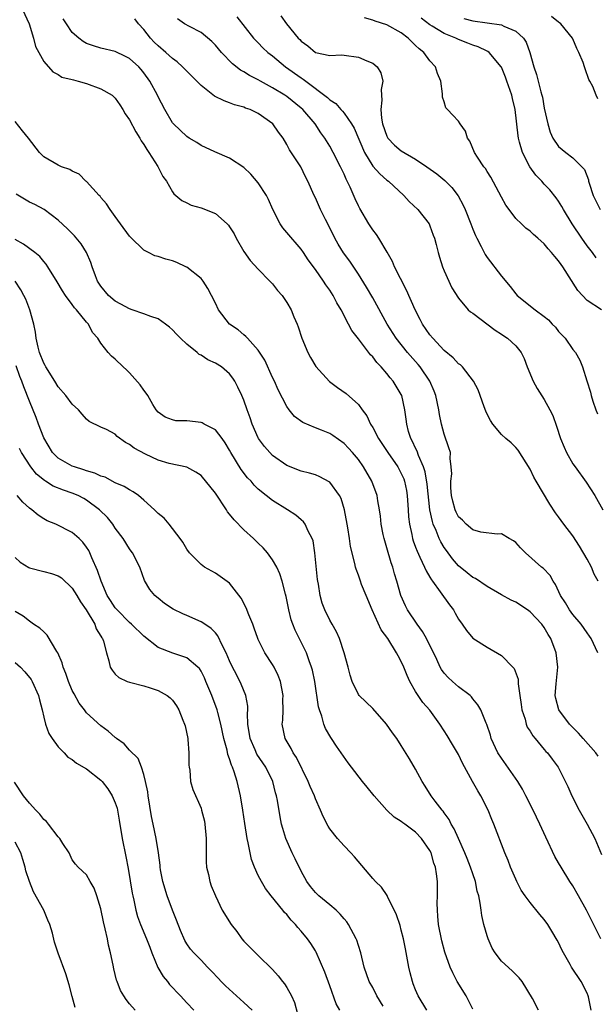
# Model space of a CAD drawing. Units: inches. Extents: x 2514000 to 2516541, y 1527000 to 1530000.
# Drawn here: x 2515068 to 2515148, y 1527352 to 1527490 of the extents above; entities that cross this region are included whole.
import ezdxf

# ---------------------------------------------------------------- set-up
doc = ezdxf.new("R2010")
doc.units = ezdxf.units.IN
doc.header["$MEASUREMENT"] = 0
doc.layers.add('LD25141527_2ft', color=40, linetype='Continuous')

msp = doc.modelspace()

# ---------------------------------------------------------------- linework, layer by layer
at = {"layer": 'LD25141527_2ft'}
for points, elevation in [([(2515068.03, 1527491), (2515068.96, 1527489), (2515069.56, 1527487), (2515069.85, 1527485.85), (2515071, 1527483.74), (2515072.26, 1527482.26), (2515073, 1527481.93), (2515073.55, 1527481.55), (2515075, 1527481.22), (2515075.15, 1527481.15), (2515075.8, 1527481), (2515077, 1527480.63), (2515079, 1527479.92), (2515080.57, 1527479), (2515081, 1527478.6), (2515081.65, 1527477.65), (2515082.08, 1527477), (2515082.41, 1527476.41), (2515083, 1527475.58), (2515083.87, 1527473.87), (2515084.46, 1527473), (2515084.63, 1527472.63), (2515085, 1527472.12), (2515085.4, 1527471.4), (2515085.71, 1527471), (2515086.96, 1527469.04), (2515087.65, 1527467.65), (2515088.15, 1527467), (2515089, 1527465.51), (2515089.2, 1527465.2), (2515090.29, 1527464.29), (2515091, 1527463.96), (2515091.64, 1527463.64), (2515093, 1527463.24), (2515095, 1527462.44), (2515096.66, 1527461), (2515096.83, 1527460.83), (2515097, 1527460.59), (2515097.62, 1527459.62), (2515097.93, 1527459), (2515099, 1527457.13), (2515099.88, 1527455.88), (2515101, 1527454.65), (2515102.64, 1527453), (2515103, 1527452.61), (2515103.71, 1527451.71), (2515104.33, 1527451), (2515105, 1527450), (2515105.59, 1527449), (2515105.99, 1527448.01), (2515106.43, 1527447), (2515106.6, 1527446.6), (2515107.08, 1527445), (2515107.91, 1527443), (2515108.3, 1527442.3), (2515109.06, 1527441.06), (2515110.95, 1527438.95), (2515112.1, 1527438.1), (2515113.28, 1527437.28), (2515115, 1527435.75), (2515115.53, 1527435), (2515116.17, 1527434.17), (2515116.71, 1527433), (2515117, 1527432.54), (2515117.82, 1527431), (2515119.13, 1527429), (2515120.5, 1527427), (2515121, 1527426.09), (2515121.34, 1527425.34), (2515121.45, 1527425), (2515121.72, 1527423.72), (2515121.84, 1527423), (2515121.98, 1527421), (2515122.02, 1527420.02), (2515122.13, 1527419), (2515122.46, 1527417.54), (2515122.55, 1527417), (2515122.65, 1527416.65), (2515123, 1527415.76), (2515123.2, 1527415.2), (2515123.6, 1527414.4), (2515124.24, 1527413), (2515124.46, 1527412.46), (2515125, 1527411.59), (2515125.21, 1527411.21), (2515125.38, 1527411), (2515126.45, 1527409.55), (2515127.72, 1527407.72), (2515128.28, 1527407), (2515128.55, 1527406.55), (2515129, 1527405.72), (2515129.53, 1527405), (2515130.12, 1527404.12), (2515131, 1527403.06), (2515133, 1527401.8), (2515135, 1527400.64), (2515136.61, 1527399), (2515136.79, 1527398.79), (2515137.32, 1527397.32), (2515137.34, 1527397), (2515137.33, 1527396.67), (2515137.57, 1527395), (2515137.76, 1527393.76), (2515137.85, 1527393), (2515138.3, 1527391.7), (2515138.48, 1527391), (2515138.61, 1527390.61), (2515139, 1527390.02), (2515139.38, 1527389.38), (2515139.72, 1527389), (2515141, 1527387.45), (2515141.21, 1527387.21), (2515141.44, 1527387), (2515142.12, 1527386.12), (2515142.93, 1527385), (2515144.29, 1527382.29), (2515144.85, 1527381), (2515145.86, 1527379), (2515146.97, 1527377), (2515148.04, 1527375), (2515149, 1527372.79)], 7720), ([(2515148.53, 1527386.53), (2515148.21, 1527387), (2515146.42, 1527389), (2515145.77, 1527389.77), (2515144.54, 1527391), (2515143.03, 1527393), (2515142.61, 1527394.61), (2515142.53, 1527395), (2515142.64, 1527396.64), (2515142.87, 1527399), (2515142.67, 1527401), (2515141.92, 1527403), (2515141.55, 1527403.55), (2515141, 1527404.52), (2515140.64, 1527405), (2515139, 1527406.75), (2515138.66, 1527407), (2515137, 1527408.08), (2515136.38, 1527408.38), (2515135, 1527409.12), (2515133, 1527410.26), (2515131.37, 1527411.37), (2515131, 1527411.54), (2515130.2, 1527412.2), (2515129, 1527413.15), (2515128.14, 1527414.14), (2515127.3, 1527415.3), (2515127, 1527415.74), (2515126.53, 1527416.53), (2515126.31, 1527417), (2515125.87, 1527418.13), (2515125.47, 1527419), (2515125.35, 1527419.35), (2515125.01, 1527421), (2515124.61, 1527424.61), (2515124.33, 1527426.33), (2515124.11, 1527427), (2515123.42, 1527428.58), (2515123.22, 1527429.22), (2515123, 1527429.65), (2515122.58, 1527430.58), (2515122.33, 1527431), (2515122.03, 1527431.97), (2515121.76, 1527433), (2515121.7, 1527433.7), (2515121.51, 1527435), (2515121.07, 1527437), (2515121, 1527437.13), (2515120.28, 1527438.28), (2515119.86, 1527439), (2515119.45, 1527439.45), (2515119, 1527440.06), (2515118.19, 1527441), (2515117.6, 1527441.6), (2515117, 1527442.4), (2515116.69, 1527442.69), (2515115, 1527444.91), (2515114.08, 1527446.08), (2515113.63, 1527447), (2515113.38, 1527447.38), (2515113, 1527448.18), (2515112.57, 1527449), (2515111.97, 1527449.97), (2515111.46, 1527451), (2515111, 1527451.72), (2515110.47, 1527452.47), (2515110.13, 1527453), (2515109, 1527454.62), (2515108, 1527456), (2515107.34, 1527457), (2515107, 1527457.48), (2515105, 1527459.81), (2515104.44, 1527460.44), (2515104.08, 1527461), (2515103.04, 1527463), (2515102.42, 1527464.42), (2515102.13, 1527465), (2515101, 1527466.76), (2515099.96, 1527467.96), (2515099, 1527468.92), (2515097, 1527470.19), (2515094.92, 1527471.08), (2515093, 1527471.99), (2515092.4, 1527472.4), (2515091.36, 1527473), (2515091, 1527473.24), (2515089.14, 1527475), (2515089, 1527475.16), (2515087.92, 1527477), (2515087, 1527478.77), (2515086.89, 1527479), (2515085.83, 1527481), (2515085, 1527482.16), (2515084.63, 1527482.62), (2515084.28, 1527483), (2515083, 1527484.16), (2515082.45, 1527484.45), (2515081, 1527485.12), (2515079, 1527485.59), (2515077.94, 1527485.94), (2515077, 1527486.27), (2515076.53, 1527486.52), (2515075.9, 1527487), (2515075, 1527487.8), (2515074.18, 1527489), (2515073.72, 1527489.72)], 7722), ([(2515148.46, 1527401), (2515147.57, 1527403), (2515147.34, 1527403.34), (2515147, 1527403.8), (2515146.14, 1527405), (2515145, 1527406.35), (2515144.5, 1527407), (2515143.97, 1527407.97), (2515143.25, 1527409), (2515142.57, 1527410.57), (2515142.22, 1527411), (2515141.8, 1527411.8), (2515140.84, 1527412.84), (2515140.62, 1527413), (2515138.38, 1527415), (2515137.69, 1527415.69), (2515137, 1527416.44), (2515136.68, 1527416.68), (2515136.07, 1527417), (2515135, 1527417.65), (2515134.39, 1527417.61), (2515132.11, 1527417.89), (2515131, 1527418.19), (2515130.07, 1527419), (2515129.54, 1527419.54), (2515129, 1527420.04), (2515128.67, 1527420.67), (2515128.54, 1527421), (2515128.21, 1527422.21), (2515128.03, 1527423), (2515127.93, 1527424.07), (2515127.92, 1527425), (2515128.05, 1527426.05), (2515127.99, 1527427), (2515127.84, 1527428.16), (2515127.86, 1527429), (2515127.67, 1527429.67), (2515127, 1527431.58), (2515126.6, 1527433), (2515126.32, 1527434.32), (2515126.24, 1527435), (2515125.83, 1527437), (2515125.6, 1527437.6), (2515125, 1527439), (2515123.62, 1527441), (2515123.34, 1527441.34), (2515121.88, 1527443), (2515120.3, 1527445), (2515119.02, 1527447), (2515117, 1527450.68), (2515116.15, 1527452.15), (2515115, 1527453.97), (2515113.79, 1527455.79), (2515112.94, 1527456.94), (2515112.18, 1527458.18), (2515111.72, 1527459), (2515111, 1527460.44), (2515110.39, 1527461.61), (2515109.71, 1527463), (2515109, 1527464.67), (2515108.83, 1527465), (2515107.95, 1527467), (2515107.61, 1527467.61), (2515106.97, 1527468.97), (2515105.39, 1527471.39), (2515105, 1527472.13), (2515104.47, 1527473), (2515103.84, 1527473.84), (2515103.05, 1527475), (2515101, 1527476.46), (2515099.87, 1527477), (2515099.22, 1527477.22), (2515099, 1527477.33), (2515097.68, 1527477.68), (2515097, 1527477.96), (2515096.21, 1527478.21), (2515094.9, 1527478.9), (2515093, 1527480.37), (2515091, 1527482.38), (2515090.41, 1527483), (2515089.67, 1527483.66), (2515089, 1527484.13), (2515088.08, 1527485), (2515087, 1527485.9), (2515086.45, 1527486.45), (2515085.95, 1527487), (2515085, 1527488.2), (2515084.26, 1527489), (2515083.72, 1527489.72)], 7724), ([(2515148.55, 1527411), (2515147.98, 1527411.98), (2515147.6, 1527413), (2515147, 1527414.09), (2515145.93, 1527415.93), (2515145, 1527417.35), (2515143.72, 1527419), (2515143, 1527420.04), (2515142.58, 1527420.58), (2515141.77, 1527421.77), (2515139.85, 1527425), (2515139.55, 1527425.55), (2515139, 1527426.69), (2515137.34, 1527429.34), (2515137, 1527429.73), (2515136.36, 1527430.36), (2515135.61, 1527431), (2515135, 1527431.55), (2515133.79, 1527433), (2515133.49, 1527433.49), (2515133, 1527434.39), (2515132.81, 1527434.81), (2515132.58, 1527435.42), (2515132.05, 1527437), (2515131.77, 1527437.77), (2515131.12, 1527439), (2515129.56, 1527441), (2515129.28, 1527441.28), (2515129, 1527441.44), (2515128.26, 1527442.26), (2515127, 1527443.28), (2515125.4, 1527445), (2515125, 1527445.5), (2515123.96, 1527447), (2515123.64, 1527447.64), (2515122.93, 1527449), (2515121.75, 1527451.75), (2515120.06, 1527455), (2515119.75, 1527455.75), (2515119.04, 1527457.04), (2515117.84, 1527459), (2515117.52, 1527459.52), (2515117, 1527460.18), (2515116.45, 1527461), (2515115.18, 1527463.18), (2515115, 1527463.53), (2515114.53, 1527464.53), (2515113.86, 1527466.14), (2515113.44, 1527467), (2515113.28, 1527467.28), (2515113, 1527467.95), (2515112.51, 1527469), (2515111.49, 1527471), (2515111, 1527471.88), (2515110.33, 1527473), (2515109.77, 1527473.77), (2515108.97, 1527475), (2515107.23, 1527477), (2515107, 1527477.21), (2515105, 1527478.81), (2515104.72, 1527479), (2515103, 1527480.06), (2515101.3, 1527481), (2515101, 1527481.18), (2515099.78, 1527481.78), (2515099, 1527482.29), (2515098.52, 1527482.52), (2515097.4, 1527483.4), (2515095.86, 1527485), (2515095, 1527486.03), (2515094.52, 1527486.52), (2515093, 1527487.79), (2515091.39, 1527488.61), (2515090.69, 1527489), (2515089.72, 1527489.72)], 7726), ([(2515097.99, 1527489.99), (2515100.35, 1527487), (2515100.66, 1527486.66), (2515101, 1527486.33), (2515101.64, 1527485.64), (2515102.34, 1527485), (2515103, 1527484.5), (2515104.82, 1527483), (2515107, 1527481.44), (2515107.28, 1527481.28), (2515107.63, 1527481), (2515110.68, 1527478.68), (2515111, 1527478.35), (2515111.84, 1527477.84), (2515112.56, 1527477), (2515112.79, 1527476.79), (2515113, 1527476.5), (2515114.02, 1527475), (2515114.39, 1527474.39), (2515115.86, 1527471), (2515117, 1527469.08), (2515117.99, 1527467.99), (2515119, 1527467.14), (2515119.2, 1527467), (2515121.36, 1527465), (2515122.12, 1527464.12), (2515123.3, 1527463), (2515124.88, 1527461), (2515125, 1527460.73), (2515125.45, 1527459.45), (2515125.64, 1527459), (2515125.88, 1527458.12), (2515126.14, 1527457), (2515126.34, 1527456.34), (2515126.77, 1527455), (2515127, 1527454.43), (2515128.07, 1527452.07), (2515129, 1527450.6), (2515130.35, 1527449), (2515130.7, 1527448.7), (2515131, 1527448.52), (2515134.12, 1527446.12), (2515135, 1527445.58), (2515135.34, 1527445.34), (2515135.86, 1527445), (2515137, 1527443.95), (2515137.78, 1527443), (2515138.17, 1527442.17), (2515138.6, 1527441), (2515139.42, 1527439), (2515139.99, 1527437.99), (2515141, 1527436.42), (2515141.79, 1527435), (2515142.18, 1527434.18), (2515142.71, 1527432.71), (2515143.27, 1527431), (2515143.76, 1527429.76), (2515144.11, 1527429), (2515145, 1527427.45), (2515145.31, 1527427), (2515146.86, 1527424.86), (2515148.06, 1527423), (2515149.19, 1527421)], 7728), ([(2515104.14, 1527490.14), (2515104.93, 1527489), (2515106.6, 1527487), (2515106.81, 1527486.81), (2515107, 1527486.58), (2515107.93, 1527485.93), (2515108.98, 1527485), (2515109.02, 1527484.98), (2515111, 1527484.57), (2515112.65, 1527484.65), (2515113, 1527484.61), (2515115, 1527484.33), (2515116.17, 1527483.83), (2515117, 1527483.5), (2515117.64, 1527483), (2515118.16, 1527482.16), (2515118.4, 1527481), (2515118.17, 1527479.83), (2515118.25, 1527479), (2515118.3, 1527478.3), (2515118.12, 1527477), (2515118.21, 1527475.79), (2515118.36, 1527475), (2515119, 1527473.26), (2515119.14, 1527473), (2515120.03, 1527472.03), (2515121, 1527471.24), (2515123, 1527470.06), (2515124.59, 1527469), (2515125.99, 1527467.99), (2515127.1, 1527467.1), (2515128.09, 1527466.09), (2515128.94, 1527464.94), (2515129.64, 1527463.64), (2515129.92, 1527463), (2515130.73, 1527461), (2515131, 1527460.28), (2515131.37, 1527459.37), (2515131.55, 1527459), (2515132.16, 1527457.84), (2515132.57, 1527457), (2515132.72, 1527456.72), (2515133, 1527456.32), (2515135, 1527453.7), (2515136.24, 1527452.24), (2515137, 1527451.22), (2515137.22, 1527451), (2515139.71, 1527449), (2515141, 1527448.06), (2515141.57, 1527447.57), (2515142.09, 1527447), (2515142.54, 1527446.54), (2515143, 1527445.97), (2515143.9, 1527445), (2515145, 1527443.44), (2515145.38, 1527443), (2515145.96, 1527441.96), (2515146.36, 1527441), (2515146.93, 1527439.07), (2515147.45, 1527437.45), (2515147.54, 1527437), (2515147.78, 1527436.22), (2515148.21, 1527435), (2515148.43, 1527434.43)], 7730), ([(2515149, 1527449), (2515147, 1527450.28), (2515146.32, 1527451), (2515145.69, 1527451.69), (2515143.59, 1527455), (2515143.34, 1527455.34), (2515143, 1527455.86), (2515142.45, 1527456.45), (2515142.02, 1527457), (2515141.52, 1527457.52), (2515141, 1527458.2), (2515140.11, 1527459), (2515139.51, 1527459.51), (2515139, 1527460), (2515138.43, 1527460.43), (2515137.8, 1527461), (2515137, 1527461.78), (2515136.07, 1527463), (2515135.64, 1527463.64), (2515135, 1527464.76), (2515133.53, 1527467.53), (2515133, 1527468.33), (2515132.76, 1527468.76), (2515132.56, 1527469), (2515131.65, 1527470.35), (2515131.25, 1527471), (2515130.59, 1527472.59), (2515130.27, 1527473), (2515129.98, 1527473.98), (2515129.23, 1527475), (2515129, 1527475.36), (2515128.23, 1527476.23), (2515127.45, 1527477), (2515127.25, 1527477.25), (2515127, 1527478.1), (2515126.74, 1527478.74), (2515126.78, 1527479.22), (2515126.53, 1527481), (2515126.06, 1527482.06), (2515125.8, 1527483), (2515125, 1527483.83), (2515124.17, 1527485), (2515123.48, 1527485.48), (2515123, 1527485.98), (2515122.46, 1527486.46), (2515121.94, 1527487), (2515121, 1527487.74), (2515119, 1527488.87), (2515117.36, 1527489.36), (2515117, 1527489.49), (2515115.84, 1527489.84)], 7732), ([(2515148.27, 1527456.27), (2515147.73, 1527457), (2515147, 1527457.95), (2515146.25, 1527459), (2515144.89, 1527461), (2515143.69, 1527463), (2515143.46, 1527463.46), (2515143, 1527464.2), (2515142.67, 1527464.67), (2515141.77, 1527465.77), (2515141, 1527466.58), (2515140.63, 1527467), (2515139.81, 1527467.81), (2515138.98, 1527468.98), (2515137.93, 1527471), (2515137.55, 1527472.45), (2515137.38, 1527473), (2515137.32, 1527473.32), (2515136.93, 1527477), (2515136.55, 1527478.55), (2515136.45, 1527479), (2515135.75, 1527481), (2515135.55, 1527481.55), (2515135, 1527482.93), (2515134.96, 1527483), (2515133.29, 1527485), (2515133.12, 1527485.12), (2515133, 1527485.17), (2515131.77, 1527485.77), (2515131, 1527486), (2515130.3, 1527486.3), (2515129, 1527486.8), (2515128.61, 1527487), (2515127, 1527487.63), (2515125.34, 1527488.66), (2515125, 1527488.85), (2515123.8, 1527489.8)], 7734), ([(2515129.74, 1527489.74), (2515131, 1527489.4), (2515133, 1527489.16), (2515135, 1527488.84), (2515135.33, 1527488.67), (2515137, 1527487.97), (2515138.08, 1527487), (2515138.44, 1527486.44), (2515138.99, 1527485), (2515139.55, 1527483), (2515139.92, 1527481.92), (2515140.52, 1527479.48), (2515140.67, 1527479), (2515140.73, 1527478.73), (2515141, 1527477.18), (2515141.47, 1527475), (2515141.82, 1527473.82), (2515142.19, 1527473), (2515143, 1527471.84), (2515144, 1527471), (2515145, 1527470.25), (2515146.26, 1527469), (2515146.6, 1527468.6), (2515147.17, 1527467.17), (2515147.2, 1527467), (2515147.29, 1527466.71), (2515147.85, 1527465), (2515148.22, 1527464.22), (2515148.83, 1527463)], 7736), ([(2515148.49, 1527478.49), (2515148.24, 1527479), (2515147.78, 1527480.22), (2515147.38, 1527481), (2515147.22, 1527481.22), (2515146.69, 1527482.69), (2515146.63, 1527483), (2515146.43, 1527483.57), (2515145.82, 1527485), (2515145.56, 1527485.56), (2515145, 1527486.92), (2515144.96, 1527487), (2515143.29, 1527489), (2515143.14, 1527489.14), (2515143, 1527489.23), (2515142.02, 1527490.02)], 7738), ([(2515148.91, 1527361), (2515147.59, 1527363.59), (2515146.88, 1527365), (2515145.8, 1527367), (2515145, 1527368.37), (2515144.59, 1527369), (2515143.34, 1527371), (2515143, 1527371.63), (2515142.49, 1527372.49), (2515141.21, 1527375.21), (2515140.39, 1527377), (2515139.43, 1527379), (2515138.43, 1527381), (2515137.93, 1527381.93), (2515137.28, 1527383), (2515135, 1527386.24), (2515134.52, 1527387), (2515133.59, 1527389), (2515133.46, 1527389.46), (2515132.96, 1527390.95), (2515132.87, 1527391.13), (2515132.12, 1527393), (2515131.72, 1527393.72), (2515131, 1527394.55), (2515130.82, 1527394.82), (2515130.63, 1527395), (2515129, 1527396.24), (2515128.15, 1527397), (2515127.55, 1527397.55), (2515127, 1527398.16), (2515126.64, 1527398.64), (2515126.45, 1527399), (2515125.96, 1527400.04), (2515124.52, 1527403), (2515123.98, 1527403.99), (2515123.24, 1527405), (2515121.89, 1527407), (2515121.59, 1527407.59), (2515120.94, 1527409), (2515120.39, 1527411), (2515120.06, 1527412.06), (2515119.83, 1527413), (2515119.6, 1527413.6), (2515119, 1527415.68), (2515118.59, 1527417), (2515118.47, 1527417.53), (2515118.19, 1527419), (2515118.1, 1527420.1), (2515117.97, 1527421), (2515117.73, 1527422.27), (2515117.62, 1527423), (2515116.88, 1527425), (2515115.73, 1527427), (2515115, 1527428.05), (2515114.2, 1527429), (2515113.63, 1527429.63), (2515113, 1527430.3), (2515111.41, 1527431.41), (2515111, 1527431.67), (2515109.86, 1527432.14), (2515109, 1527432.46), (2515107.21, 1527433.21), (2515106.08, 1527434.08), (2515105.33, 1527435), (2515105, 1527435.45), (2515103.79, 1527437.79), (2515103.25, 1527439), (2515103, 1527439.51), (2515101.93, 1527441.93), (2515101, 1527443.35), (2515099.49, 1527445), (2515099.27, 1527445.27), (2515099, 1527445.48), (2515098.19, 1527446.19), (2515096.99, 1527447), (2515095.46, 1527449), (2515095, 1527449.9), (2515094.47, 1527451), (2515093.97, 1527451.97), (2515093.28, 1527453), (2515093, 1527453.35), (2515091, 1527454.94), (2515090.87, 1527455), (2515089.6, 1527455.6), (2515089, 1527455.84), (2515088.06, 1527456.06), (2515087, 1527456.46), (2515086.54, 1527456.54), (2515085.67, 1527457), (2515085, 1527457.31), (2515083.14, 1527459.14), (2515083, 1527459.3), (2515081.74, 1527461), (2515081, 1527462.05), (2515080.29, 1527463), (2515079.8, 1527463.8), (2515079, 1527464.7), (2515078.87, 1527464.87), (2515078.74, 1527465), (2515076.96, 1527466.96), (2515076.9, 1527467), (2515075.97, 1527467.96), (2515075, 1527468.38), (2515074.63, 1527468.63), (2515073.48, 1527469), (2515073, 1527469.21), (2515071, 1527470.4), (2515070.41, 1527471), (2515068.88, 1527473), (2515068.05, 1527474.05), (2515067, 1527475.32)], 7718), ([(2515147.54, 1527351), (2515147.16, 1527352.84), (2515147.15, 1527353), (2515147, 1527353.37), (2515146.17, 1527355), (2515144.81, 1527357), (2515144.6, 1527357.4), (2515143.68, 1527359), (2515143.45, 1527359.45), (2515143, 1527360.45), (2515142.81, 1527360.81), (2515142.07, 1527362.07), (2515141.49, 1527363), (2515141, 1527363.68), (2515140.37, 1527364.37), (2515139, 1527366.04), (2515138.31, 1527367), (2515137.78, 1527367.78), (2515137.14, 1527369), (2515137, 1527369.31), (2515136.28, 1527371), (2515135.93, 1527371.93), (2515135.47, 1527373), (2515133.96, 1527377), (2515133.66, 1527377.66), (2515133.14, 1527379), (2515132.12, 1527381), (2515131.68, 1527381.68), (2515130.97, 1527382.97), (2515129.57, 1527385.57), (2515129, 1527386.78), (2515128.88, 1527387), (2515128.15, 1527388.15), (2515127.41, 1527389.41), (2515127, 1527390.09), (2515126.41, 1527391), (2515125, 1527392.98), (2515124.03, 1527394.03), (2515123.35, 1527395), (2515123, 1527395.56), (2515122.19, 1527397), (2515121.8, 1527397.8), (2515121.35, 1527399), (2515121, 1527399.78), (2515120.56, 1527400.56), (2515120.35, 1527401), (2515119.11, 1527403), (2515118.2, 1527404.2), (2515116.93, 1527407), (2515116.08, 1527409), (2515115.45, 1527410.55), (2515115.28, 1527411), (2515115, 1527411.86), (2515114.68, 1527412.68), (2515114.59, 1527413), (2515114.51, 1527413.49), (2515113.89, 1527415.89), (2515113.76, 1527417), (2515113.54, 1527418.46), (2515113.42, 1527419), (2515113.06, 1527421), (2515112.59, 1527422.59), (2515112.37, 1527423), (2515111, 1527424.86), (2515110.92, 1527424.93), (2515109.63, 1527425.63), (2515109, 1527425.88), (2515108.15, 1527426.15), (2515107, 1527426.41), (2515105, 1527427.21), (2515103, 1527428.62), (2515102.62, 1527429), (2515101.87, 1527429.87), (2515101.05, 1527431), (2515101, 1527431.09), (2515100.17, 1527433), (2515099.88, 1527433.88), (2515099.46, 1527435), (2515099, 1527436.33), (2515098.71, 1527437), (2515098.16, 1527438.16), (2515097.73, 1527439), (2515097.44, 1527439.44), (2515097, 1527440.01), (2515095.84, 1527441), (2515095, 1527441.53), (2515093.97, 1527441.97), (2515093, 1527442.63), (2515092.75, 1527442.75), (2515092.47, 1527443), (2515091, 1527444.17), (2515090.12, 1527445), (2515089.57, 1527445.57), (2515089, 1527446.2), (2515088.57, 1527446.57), (2515088.04, 1527447), (2515087, 1527447.72), (2515085.96, 1527448.04), (2515085, 1527448.44), (2515083.39, 1527449), (2515083, 1527449.12), (2515081.79, 1527449.79), (2515081, 1527450.19), (2515080.05, 1527451), (2515079, 1527452.31), (2515078.54, 1527453), (2515078.24, 1527453.76), (2515077.79, 1527455), (2515077.6, 1527455.6), (2515076.99, 1527456.99), (2515076.22, 1527458.22), (2515075.32, 1527459.32), (2515074.32, 1527460.32), (2515073, 1527461.54), (2515071.04, 1527463.04), (2515069.74, 1527463.74), (2515069, 1527464.07), (2515067.16, 1527465.16)], 7716), ([(2515140.17, 1527351), (2515139.37, 1527352.63), (2515137.92, 1527355), (2515137.5, 1527355.5), (2515136.51, 1527356.51), (2515135, 1527357.85), (2515134.11, 1527359), (2515133.69, 1527359.69), (2515133.13, 1527361), (2515133, 1527361.38), (2515132.56, 1527363), (2515132.26, 1527364.26), (2515132.15, 1527365), (2515132.04, 1527365.96), (2515131.82, 1527367), (2515131.63, 1527367.63), (2515131.38, 1527369), (2515131, 1527370.08), (2515130.7, 1527371), (2515130.21, 1527372.21), (2515129.9, 1527373), (2515128.98, 1527375), (2515128.38, 1527376.38), (2515127.99, 1527377), (2515127.69, 1527377.69), (2515127, 1527378.6), (2515126.84, 1527378.84), (2515126.7, 1527379), (2515125.74, 1527380.26), (2515125.2, 1527381), (2515124.36, 1527382.36), (2515123.94, 1527383), (2515123, 1527384.72), (2515122.15, 1527386.15), (2515121, 1527388.02), (2515120.37, 1527389), (2515119.78, 1527389.78), (2515118.95, 1527391), (2515117, 1527393.21), (2515115.13, 1527395), (2515115, 1527395.16), (2515114.13, 1527397), (2515113.86, 1527397.86), (2515113.57, 1527399), (2515113.02, 1527401), (2515112.35, 1527403), (2515111.95, 1527403.95), (2515111.32, 1527405), (2515111, 1527405.55), (2515110.32, 1527407), (2515109.95, 1527407.95), (2515109.66, 1527409), (2515109.4, 1527410.6), (2515109.31, 1527411), (2515109.27, 1527411.27), (2515108.93, 1527415), (2515108.67, 1527416.67), (2515108.55, 1527417), (2515107.98, 1527418.02), (2515107.56, 1527419), (2515107.33, 1527419.33), (2515107, 1527419.58), (2515106.25, 1527420.25), (2515105.09, 1527421), (2515103, 1527422.31), (2515102.1, 1527423), (2515101, 1527423.91), (2515100.44, 1527424.44), (2515100, 1527425), (2515099.5, 1527425.5), (2515098.63, 1527426.63), (2515097.17, 1527429), (2515097, 1527429.33), (2515096.39, 1527430.39), (2515095.95, 1527431), (2515095, 1527432.2), (2515093.44, 1527433), (2515093.16, 1527433.16), (2515093, 1527433.21), (2515091, 1527433.44), (2515089.47, 1527433.47), (2515089, 1527433.58), (2515087.97, 1527433.97), (2515087, 1527434.66), (2515086.71, 1527435), (2515086.28, 1527435.72), (2515085.55, 1527437), (2515085.34, 1527437.34), (2515085, 1527437.76), (2515084.5, 1527438.5), (2515083, 1527440.16), (2515082.59, 1527440.59), (2515082.11, 1527441), (2515081, 1527442.08), (2515080.5, 1527442.5), (2515080, 1527443), (2515079, 1527444.31), (2515078.57, 1527445), (2515077.82, 1527445.82), (2515077.26, 1527447), (2515077.12, 1527447.12), (2515077, 1527447.28), (2515075.58, 1527449), (2515075.28, 1527449.28), (2515075, 1527449.71), (2515074.06, 1527451), (2515073.64, 1527451.64), (2515072.9, 1527452.9), (2515071.59, 1527455), (2515071.35, 1527455.35), (2515071, 1527455.74), (2515070.44, 1527456.44), (2515069.75, 1527457), (2515068.18, 1527458.18), (2515067, 1527458.83)], 7714), ([(2515131, 1527351.12), (2515130.05, 1527353), (2515128.81, 1527355), (2515128.2, 1527356.2), (2515127.83, 1527357), (2515127.11, 1527359.11), (2515126.69, 1527360.69), (2515126.22, 1527363), (2515126.13, 1527364.14), (2515126.04, 1527365), (2515126.02, 1527365.98), (2515126.05, 1527367), (2515126.05, 1527369), (2515125.93, 1527370.07), (2515125.78, 1527371), (2515125.56, 1527371.56), (2515125.17, 1527373), (2515125, 1527373.33), (2515123.82, 1527375), (2515123, 1527375.88), (2515121.5, 1527377), (2515121.2, 1527377.2), (2515121, 1527377.38), (2515120.02, 1527378.02), (2515119, 1527379), (2515117.22, 1527381), (2515116.22, 1527382.22), (2515115.59, 1527383), (2515114.04, 1527385), (2515113.59, 1527385.59), (2515111.95, 1527387.95), (2515111.26, 1527389), (2515111.14, 1527389.14), (2515110.39, 1527390.39), (2515110.17, 1527391), (2515109.87, 1527392.13), (2515109.54, 1527393), (2515109.43, 1527393.43), (2515108.89, 1527397), (2515108.57, 1527398.57), (2515108.46, 1527399), (2515108.12, 1527399.88), (2515107.73, 1527401), (2515106.16, 1527404.16), (2515105.83, 1527405), (2515105.62, 1527405.62), (2515105.28, 1527407), (2515105, 1527408.43), (2515104.89, 1527408.89), (2515104.8, 1527409.2), (2515104.34, 1527411), (2515104.03, 1527412.03), (2515103.58, 1527413), (2515103, 1527414), (2515102.29, 1527415), (2515101.68, 1527415.68), (2515101, 1527416.32), (2515100.33, 1527417), (2515099, 1527418.18), (2515097.61, 1527419.61), (2515097, 1527420.41), (2515096.72, 1527420.72), (2515096.56, 1527421), (2515095, 1527423.34), (2515093, 1527425.8), (2515092.26, 1527426.26), (2515091, 1527426.97), (2515088.53, 1527427.47), (2515087, 1527427.93), (2515085.22, 1527428.78), (2515083.63, 1527429.63), (2515083, 1527430.16), (2515082.43, 1527430.43), (2515081.28, 1527431.28), (2515081, 1527431.57), (2515079.77, 1527432.23), (2515079, 1527432.57), (2515077.37, 1527433.37), (2515077, 1527433.7), (2515076.37, 1527434.37), (2515075.84, 1527435), (2515075, 1527435.77), (2515074.07, 1527437), (2515073, 1527438.22), (2515072.55, 1527439), (2515071.3, 1527441), (2515071.2, 1527441.2), (2515071, 1527441.54), (2515070.42, 1527443), (2515070.22, 1527443.78), (2515069.95, 1527445), (2515069.85, 1527445.85), (2515069.61, 1527447), (2515069.06, 1527449), (2515068.48, 1527450.48), (2515068.22, 1527451), (2515067.79, 1527451.79), (2515066.99, 1527452.99)], 7712), ([(2515124.55, 1527351), (2515123.37, 1527353), (2515123, 1527353.85), (2515122.68, 1527354.68), (2515122.56, 1527355), (2515122.23, 1527356.23), (2515122.05, 1527357), (2515121.58, 1527359.58), (2515121.3, 1527361), (2515121, 1527362.2), (2515120.82, 1527362.82), (2515120.34, 1527364.34), (2515119.08, 1527366.92), (2515119.04, 1527367.04), (2515118.21, 1527368.21), (2515117.37, 1527369), (2515117, 1527369.41), (2515114.46, 1527372.46), (2515113.96, 1527373), (2515113, 1527373.97), (2515112.07, 1527375), (2515111, 1527376.36), (2515110.76, 1527376.76), (2515110.08, 1527378.08), (2515109.72, 1527379), (2515109, 1527380.56), (2515108.85, 1527381), (2515108.27, 1527382.27), (2515107.99, 1527383), (2515106.33, 1527386.33), (2515105.88, 1527387), (2515105.61, 1527387.61), (2515104.78, 1527389), (2515104.34, 1527391), (2515104.42, 1527391.58), (2515104.46, 1527393), (2515104.44, 1527394.44), (2515104.47, 1527395), (2515104.1, 1527397), (2515103.8, 1527397.8), (2515103.21, 1527399), (2515103, 1527399.34), (2515101.93, 1527401), (2515101, 1527402.85), (2515100.93, 1527403), (2515100.44, 1527404.44), (2515100.23, 1527405), (2515099.68, 1527406.32), (2515099.31, 1527407.31), (2515098.62, 1527408.62), (2515097, 1527410.75), (2515095.69, 1527411.69), (2515095, 1527412.15), (2515093.48, 1527413), (2515093, 1527413.33), (2515091.38, 1527415), (2515091, 1527415.49), (2515090.47, 1527416.47), (2515090.09, 1527417), (2515088.53, 1527419), (2515087.82, 1527419.82), (2515087, 1527420.47), (2515086.51, 1527421), (2515085, 1527422.36), (2515084.23, 1527423), (2515083.52, 1527423.52), (2515083, 1527423.79), (2515082.26, 1527424.26), (2515081, 1527424.8), (2515079.57, 1527425.57), (2515079, 1527425.73), (2515078.15, 1527426.15), (2515077, 1527426.46), (2515076.61, 1527426.61), (2515075.31, 1527427), (2515075, 1527427.12), (2515073, 1527428.24), (2515072.24, 1527429), (2515071, 1527431.06), (2515070.26, 1527433), (2515069.93, 1527433.93), (2515069, 1527436.2), (2515068.21, 1527438.21), (2515067.93, 1527439), (2515067.66, 1527439.66), (2515067.14, 1527441.14)], 7710), ([(2515118.46, 1527351.54), (2515117.6, 1527353), (2515117, 1527354.19), (2515116.53, 1527355), (2515115.81, 1527357), (2515115.32, 1527359), (2515115, 1527360.03), (2515114.79, 1527360.79), (2515114.71, 1527361), (2515113.64, 1527363), (2515113.37, 1527363.37), (2515113, 1527363.78), (2515112.45, 1527364.45), (2515111.87, 1527365), (2515111, 1527365.74), (2515109.46, 1527367), (2515109.22, 1527367.22), (2515109, 1527367.44), (2515108.31, 1527368.31), (2515107.81, 1527369), (2515107, 1527370.44), (2515106.15, 1527372.15), (2515105.74, 1527373), (2515104.86, 1527375), (2515104.42, 1527376.42), (2515104.27, 1527377), (2515104.06, 1527378.06), (2515103.68, 1527380.32), (2515103.55, 1527381), (2515103.42, 1527381.42), (2515103.02, 1527383), (2515102.08, 1527385), (2515100.82, 1527386.82), (2515100.57, 1527387.43), (2515099.85, 1527389), (2515099.55, 1527391), (2515099.5, 1527392.5), (2515099.54, 1527393), (2515099.55, 1527393.55), (2515099.28, 1527395), (2515098.63, 1527396.63), (2515097.94, 1527397.94), (2515097.4, 1527399), (2515097, 1527399.86), (2515096.52, 1527401), (2515095.95, 1527402.05), (2515095.35, 1527403.35), (2515095, 1527403.77), (2515094.42, 1527404.42), (2515093.51, 1527405), (2515093, 1527405.35), (2515091, 1527406.21), (2515090.43, 1527406.43), (2515089.09, 1527407.09), (2515087.89, 1527407.89), (2515087, 1527408.62), (2515086.8, 1527408.8), (2515086.55, 1527409), (2515085.84, 1527409.84), (2515085.11, 1527411.11), (2515084.45, 1527413), (2515083.41, 1527415), (2515083.22, 1527415.22), (2515083, 1527415.54), (2515082.1, 1527417), (2515081, 1527418.45), (2515080.65, 1527419), (2515079.91, 1527419.91), (2515078.82, 1527421), (2515077, 1527422.37), (2515076.6, 1527422.6), (2515075.82, 1527423), (2515075, 1527423.34), (2515073.75, 1527423.75), (2515072.33, 1527424.33), (2515071.27, 1527425), (2515071.09, 1527425.09), (2515069.98, 1527425.98), (2515069.19, 1527427), (2515067.91, 1527429), (2515067.59, 1527429.59)], 7708), ([(2515112.42, 1527351), (2515111.88, 1527351.88), (2515111, 1527354.4), (2515110.31, 1527356.31), (2515109.11, 1527359.1), (2515109, 1527359.28), (2515108.33, 1527360.33), (2515107.88, 1527361), (2515107, 1527362.05), (2515106.55, 1527362.54), (2515106.2, 1527363), (2515105.6, 1527363.6), (2515105, 1527364.37), (2515104.68, 1527364.68), (2515104.43, 1527365), (2515102.79, 1527367), (2515102.02, 1527368.02), (2515101.43, 1527369), (2515101, 1527369.86), (2515100.47, 1527371), (2515100.07, 1527372.07), (2515099.86, 1527373), (2515099.6, 1527374.4), (2515099.45, 1527375), (2515099.1, 1527377.1), (2515098.83, 1527379), (2515098.52, 1527381), (2515098.07, 1527383), (2515097.65, 1527384.35), (2515097.41, 1527385), (2515097.27, 1527385.27), (2515097, 1527386.18), (2515096.76, 1527386.76), (2515096.64, 1527387.36), (2515096.18, 1527389), (2515095.78, 1527391), (2515095.35, 1527392.65), (2515095.27, 1527393), (2515094.52, 1527395), (2515093.68, 1527397), (2515093.48, 1527397.48), (2515093, 1527398.42), (2515092.78, 1527398.78), (2515092.56, 1527399), (2515091, 1527400.3), (2515089.07, 1527400.93), (2515087, 1527401.75), (2515085, 1527403.31), (2515083.27, 1527405), (2515083, 1527405.24), (2515081.25, 1527407), (2515081.14, 1527407.14), (2515081, 1527407.31), (2515080.32, 1527408.32), (2515079.89, 1527409), (2515079.02, 1527411), (2515078.53, 1527412.53), (2515077.73, 1527414.27), (2515077.44, 1527415), (2515077.3, 1527415.3), (2515077, 1527415.78), (2515076.47, 1527416.47), (2515075.95, 1527417), (2515075, 1527417.85), (2515072.69, 1527419), (2515071.49, 1527419.48), (2515071, 1527419.75), (2515070.24, 1527420.24), (2515069.35, 1527421), (2515069, 1527421.24), (2515068.09, 1527422.09), (2515067.3, 1527423)], 7706), ([(2515067, 1527414.31), (2515067.69, 1527413.69), (2515068.92, 1527412.92), (2515069, 1527412.89), (2515071, 1527412.38), (2515072.11, 1527412.11), (2515073, 1527411.76), (2515073.47, 1527411.47), (2515075, 1527410.04), (2515075.64, 1527409), (2515076.13, 1527408.13), (2515076.93, 1527407), (2515078.13, 1527405), (2515078.33, 1527404.33), (2515079, 1527403.33), (2515079.11, 1527403.11), (2515079.21, 1527403), (2515079.37, 1527402.63), (2515079.77, 1527401), (2515080.12, 1527399.88), (2515080.3, 1527399), (2515080.57, 1527398.57), (2515081, 1527398.03), (2515081.52, 1527397.52), (2515082.65, 1527397), (2515083, 1527396.87), (2515083.16, 1527396.84), (2515085, 1527396.37), (2515085.9, 1527396.1), (2515087, 1527395.73), (2515088.25, 1527395), (2515088.68, 1527394.68), (2515089, 1527394.36), (2515089.57, 1527393.57), (2515089.88, 1527393), (2515090.45, 1527391.55), (2515090.69, 1527391), (2515090.76, 1527390.76), (2515091.13, 1527389), (2515091.15, 1527388.85), (2515091.29, 1527387), (2515091.28, 1527385.28), (2515091.32, 1527385), (2515091.42, 1527384.58), (2515091.53, 1527383), (2515091.86, 1527381.86), (2515093, 1527379.25), (2515093.08, 1527379), (2515093.46, 1527377.46), (2515093.52, 1527377), (2515093.71, 1527375), (2515093.73, 1527374.27), (2515093.72, 1527373), (2515093.73, 1527371.73), (2515093.78, 1527371), (2515094.03, 1527369.97), (2515094.21, 1527369), (2515094.41, 1527368.41), (2515095, 1527366.97), (2515095.96, 1527365), (2515097.19, 1527363), (2515097.98, 1527361.98), (2515098.7, 1527361), (2515099, 1527360.66), (2515100.62, 1527359), (2515101, 1527358.65), (2515103, 1527356.68), (2515103.8, 1527355.8), (2515104.41, 1527355), (2515104.68, 1527354.68), (2515105, 1527354.16), (2515105.67, 1527353), (2515106.07, 1527352.07), (2515106.5, 1527350.5)], 7704), ([(2515100.13, 1527351), (2515099, 1527352.07), (2515097.97, 1527353), (2515096.42, 1527354.42), (2515095.82, 1527355), (2515095.42, 1527355.42), (2515094.45, 1527356.45), (2515093.9, 1527357), (2515093, 1527357.98), (2515091.99, 1527359), (2515091.52, 1527359.52), (2515091, 1527360.29), (2515090.74, 1527360.74), (2515090.12, 1527362.12), (2515089.58, 1527363.58), (2515089, 1527365), (2515088.24, 1527367), (2515087.65, 1527369), (2515087.35, 1527370.65), (2515087.29, 1527371), (2515087.28, 1527371.28), (2515087.04, 1527373), (2515086.71, 1527375), (2515086.31, 1527377), (2515086.07, 1527378.07), (2515085.6, 1527381), (2515085.55, 1527381.55), (2515085.24, 1527383), (2515085, 1527383.96), (2515084.66, 1527385), (2515084.2, 1527386.2), (2515083, 1527387.38), (2515082.25, 1527388.25), (2515081.19, 1527389), (2515081.09, 1527389.09), (2515081, 1527389.14), (2515080.03, 1527390.03), (2515079, 1527390.77), (2515077, 1527392.61), (2515076.68, 1527393), (2515075.95, 1527393.95), (2515075.24, 1527395.24), (2515075, 1527395.74), (2515074.47, 1527397), (2515074.11, 1527398.11), (2515073.71, 1527399), (2515073.58, 1527399.58), (2515072.97, 1527400.97), (2515072.82, 1527401.18), (2515071.47, 1527403.47), (2515071, 1527403.91), (2515070.46, 1527404.46), (2515069.59, 1527405), (2515069, 1527405.4), (2515068.13, 1527406.13), (2515067, 1527406.78)], 7702), ([(2515067, 1527399.65), (2515067.73, 1527399), (2515068.34, 1527398.34), (2515069.24, 1527397.24), (2515069.39, 1527397), (2515070.29, 1527395), (2515070.4, 1527394.4), (2515070.79, 1527393), (2515071, 1527391.98), (2515071.23, 1527391), (2515071.7, 1527389.7), (2515072.16, 1527389), (2515073, 1527387.83), (2515073.84, 1527387), (2515074.39, 1527386.39), (2515075, 1527386.06), (2515075.56, 1527385.56), (2515077, 1527384.77), (2515079, 1527383.19), (2515079.17, 1527383), (2515079.98, 1527381.98), (2515080.59, 1527381), (2515081, 1527380.02), (2515081.26, 1527379.26), (2515081.57, 1527377.57), (2515081.96, 1527375), (2515082.48, 1527372.48), (2515082.8, 1527370.8), (2515083.36, 1527367.37), (2515083.44, 1527367), (2515083.59, 1527366.41), (2515083.87, 1527365), (2515084.11, 1527364.11), (2515084.52, 1527363), (2515085.35, 1527361), (2515085.82, 1527359.82), (2515086.11, 1527359), (2515086.95, 1527356.95), (2515087.7, 1527355.7), (2515088.29, 1527355), (2515088.59, 1527354.59), (2515090.14, 1527353), (2515091, 1527352.04), (2515091.98, 1527351)], 7700), ([(2515083.8, 1527351), (2515083, 1527351.9), (2515082.51, 1527352.51), (2515082.19, 1527353), (2515081.75, 1527353.75), (2515081.27, 1527355), (2515081.18, 1527355.18), (2515080.79, 1527356.79), (2515080.71, 1527357.29), (2515080.36, 1527359), (2515080.08, 1527360.08), (2515079.91, 1527361), (2515079.61, 1527362.39), (2515079.36, 1527363.36), (2515079, 1527365.16), (2515078.42, 1527367), (2515078.05, 1527368.05), (2515077.49, 1527369), (2515077, 1527369.92), (2515075.83, 1527371), (2515075.42, 1527371.42), (2515075, 1527372.04), (2515074.69, 1527372.69), (2515074.56, 1527373), (2515073.67, 1527374.33), (2515073.25, 1527375), (2515073, 1527375.23), (2515071.69, 1527377), (2515071.39, 1527377.39), (2515071, 1527377.68), (2515070.44, 1527378.44), (2515069.89, 1527379), (2515069, 1527379.98), (2515068.15, 1527381), (2515066.91, 1527382.91)], 7698), ([(2515075.39, 1527351.39), (2515075, 1527352.89), (2515074.54, 1527354.54), (2515074.07, 1527356.07), (2515073.03, 1527358.97), (2515072.51, 1527360.51), (2515072.21, 1527361.79), (2515071.85, 1527363), (2515071.58, 1527363.58), (2515071.02, 1527365), (2515069.55, 1527367.55), (2515068.99, 1527368.99), (2515068.5, 1527370.5), (2515068.42, 1527371), (2515068.08, 1527372.08), (2515067.82, 1527373), (2515067, 1527374.48)], 7696)]:
    msp.add_lwpolyline(points, dxfattribs=dict(at, elevation=elevation))

doc.saveas('drawing.dxf')
